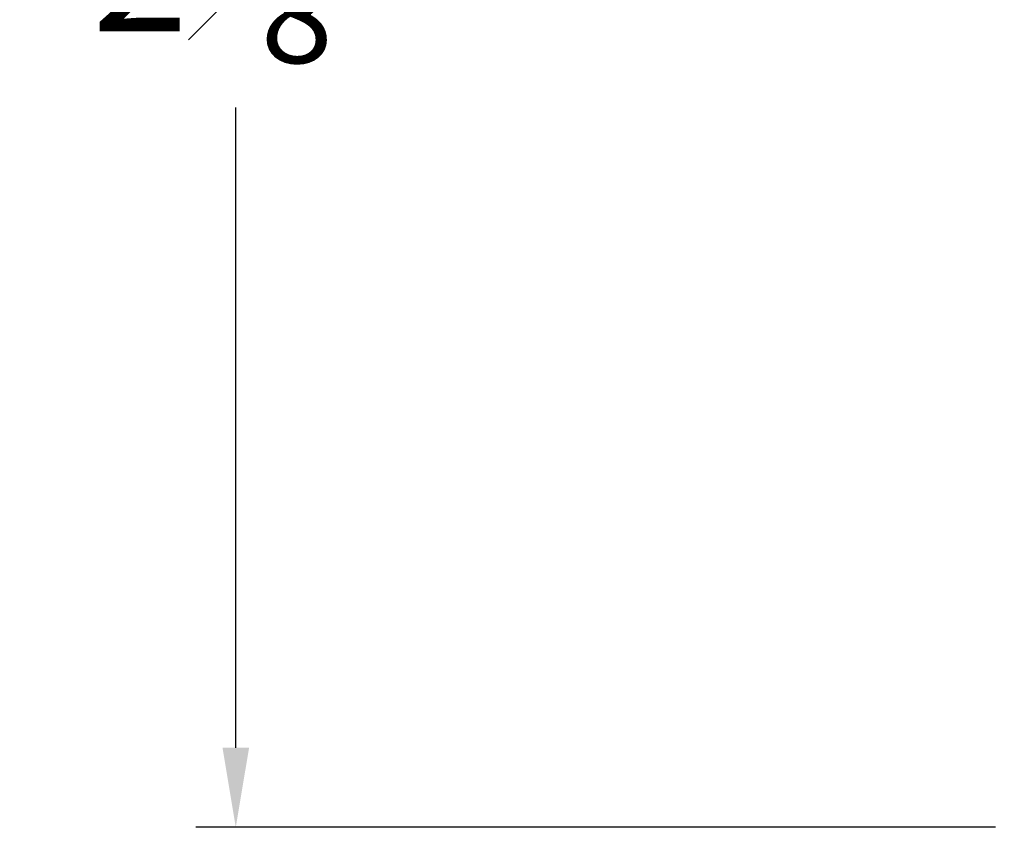
# Model space of a CAD drawing. Extents: x 55.1 to 90.2, y 12.9 to 36.1.
# Drawn here: x 55.1 to 56.7, y 14.3 to 15.6 of the extents above; entities that cross this region are included whole.
import ezdxf

# ---------------------------------------------------------------- set-up
doc = ezdxf.new("R2010")
doc.units = 0
doc.header["$LTSCALE"] = 0.3
doc.header["$MEASUREMENT"] = 0
doc.layers.get('0').update_dxf_attribs({"linetype": 'CONTINUOUS'})
doc.layers.get('Defpoints').update_dxf_attribs({"linetype": 'CONTINUOUS'})
doc.styles.add('ARCHITECTURAL', font='simplex.shx', dxfattribs={"height": 0.2})
doc.dimstyles.new('DIM-MMSTACKED', dxfattribs={"dimscale": 0, "dimtxt": 0.2, "dimasz": 0.125, "dimexe": 0.063, "dimexo": 0.063, "dimgap": 0.07, "dimtad": 0, "dimtih": 1, "dimtoh": 1, "dimdec": 4, "dimzin": 4, "dimdsep": 46, "dimlunit": 4, "dimtxsty": 'ARCHITECTURAL', "dimcen": 0.02, "dimclrt": 7, "dimadec": 0, "dimazin": 0, "dimtfac": 0.75, "dimtdec": 4, "dimtmove": 2, "dimatfit": 3, "dimfxl": 1, "dimfrac": 1, "dimtolj": 1, "dimtzin": 4, "dimarcsym": 0})

# ---------------------------------------------------------------- blocks, each defined once
blk = doc.blocks.new('*D9')
at = {"color": 0, "lineweight": -2, "transparency": 16777216}
for p, q in [((56.6423, 17.164), (55.3855, 17.164)), ((55.4485, 17.039), (55.4485, 15.8605)), ((55.4485, 14.414), (55.4485, 15.4205)), ((56.6423, 14.289), (55.3855, 14.289))]:
    blk.add_line(p, q, dxfattribs=at)
at = {"color": 0, "transparency": 16777216}
for points in [[(55.4277, 17.039), (55.4694, 17.039), (55.4485, 17.164)], [(55.4277, 14.414), (55.4694, 14.414), (55.4485, 14.289)]]:
    blk.add_solid(points, dxfattribs=at)
at = {"layer": 'Defpoints', "color": 0, "transparency": 16777216}
for p in [(56.7053, 17.164), (55.4485, 14.289), (56.7053, 14.289)]:
    blk.add_point(p, dxfattribs=at)
at = {"color": 7, "transparency": 16777216, "insert": (55.4765, 15.6405), "char_height": 0.2, "attachment_point": 5, "style": 'ARCHITECTURAL'}
blk.add_mtext('\\A1;2{\\H0.750000x;\\S7#8;}"', dxfattribs=at)

msp = doc.modelspace()

# ---------------------------------------------------------------- dimensions: what is measured, and where the dimension line sits
dim = msp.add_linear_dim(base=(55.44855, 14.28897), p1=(56.70528, 17.16397), p2=(56.70528, 14.28897), angle=90, dimstyle='DIM-MMSTACKED', override={"dimscale": 1, "dimpost": '\\X'})
dim.commit()
dim.dimension.update_dxf_attribs({"geometry": '*D9', "text_midpoint": (55.47653, 15.64053), "dimtype": 160})

doc.saveas('drawing.dxf')
